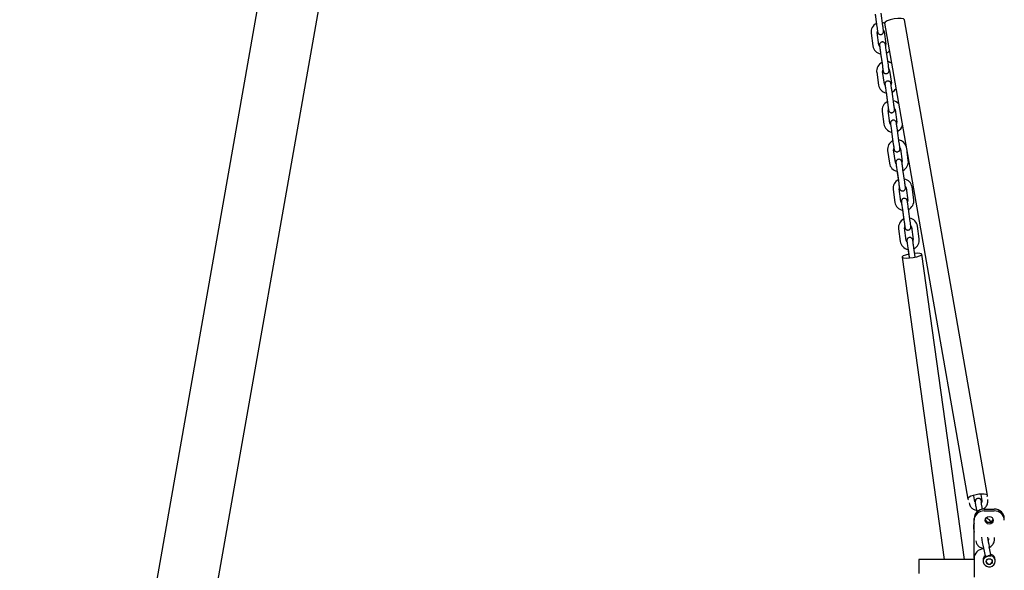
# Model space of a CAD drawing. Units: millimetres. Extents: x 122 to 6022, y 528 to 5050.
# Drawn here: x 191 to 1170, y 3718 to 4265 of the extents above; entities that cross this region are included whole.
import ezdxf

# ---------------------------------------------------------------- set-up
doc = ezdxf.new("R2010")
doc.units = ezdxf.units.MM
for name, color, linetype in [('D__SOLID_EDGE_PI', 7, 'Continuous'), ('Default', 7, 'Continuous'), ('KURISTESUKKA_500', 7, 'Continuous'), ('KUUSIOPULTTI_M6X', 7, 'Continuous'), ('LENKKI_6MM', 7, 'Continuous'), ('PUTKI_60_3X2650', 7, 'Continuous'), ('PUU_45X45X1700', 7, 'Continuous'), ('SAKKELILENKKI', 7, 'Continuous'), ('STEELYSAKKELILAT', 7, 'Continuous')]:
    doc.layers.add(name, color=color, linetype=linetype)

# ---------------------------------------------------------------- blocks, each defined once
blk = doc.blocks.new('SE3')
at = {"layer": 'D__SOLID_EDGE_PI', "color": 7, "linetype": 'Continuous'}
for p, q in [((1041.39, 4270.68), (1043.16, 4258.05)), ((1041.47, 4270.09), (1042.81, 4260.55)), ((1049.1, 4258.88), (1047.33, 4271.51)), ((1037.5, 4251.6), (1039.27, 4238.97)), ((1045.21, 4239.8), (1043.44, 4252.43)), ((1050.37, 4253.4), (1052.14, 4240.77)), ((1046.83, 4231.82), (1048.6, 4219.19)), ((1046.91, 4231.23), (1048.25, 4221.7)), ((1054.54, 4220.02), (1052.77, 4232.65)), ((1042.94, 4212.74), (1044.7, 4200.11)), ((1050.65, 4200.95), (1048.88, 4213.57)), ((1055.81, 4214.54), (1057.58, 4201.92)), ((1052.27, 4192.96), (1054.04, 4180.33)), ((1052.35, 4192.37), (1053.68, 4182.84)), ((1059.98, 4181.17), (1058.21, 4193.79)), ((1048.37, 4173.88), (1050.14, 4161.26)), ((1056.08, 4162.09), (1054.32, 4174.72)), ((1061.25, 4175.69), (1063.02, 4163.06)), ((1057.71, 4154.11), (1059.47, 4141.48)), ((1057.79, 4153.51), (1059.12, 4143.98)), ((1065.42, 4142.31), (1063.65, 4154.94)), ((1053.81, 4135.03), (1055.58, 4122.4)), ((1061.52, 4123.23), (1059.75, 4135.86)), ((1066.69, 4136.83), (1068.45, 4124.2)), ((1074.4, 4125.03), (1073.18, 4133.71)), ((1063.14, 4115.25), (1064.91, 4102.62)), ((1063.23, 4114.66), (1064.56, 4105.12)), ((1070.85, 4103.45), (1069.09, 4116.08)), ((1059.25, 4096.17), (1061.02, 4083.54)), ((1066.96, 4084.37), (1065.19, 4097)), ((1072.12, 4097.97), (1073.89, 4085.34)), ((1079.83, 4086.18), (1078.07, 4098.8)), ((1068.58, 4076.39), (1070.35, 4063.76)), ((1068.66, 4075.8), (1070, 4066.27)), ((1076.29, 4064.59), (1074.52, 4077.22)), ((1064.69, 4057.31), (1066.46, 4044.69)), ((1072.4, 4045.52), (1070.63, 4058.15)), ((1077.56, 4059.12), (1079.33, 4046.49)), ((1085.27, 4047.32), (1083.51, 4059.95)), ((1074.02, 4037.53), (1075.27, 4028.59)), ((1074.1, 4036.94), (1075.27, 4028.59)), ((1081.21, 4029.42), (1079.96, 4038.37))]:
    blk.add_line(p, q, dxfattribs=at)
for centre, radius, start, end in [((1046.92, 4252.79), 9.5, 116.50814, 187.22438), ((1046.92, 4252.79), 9.5, 65.09275, 79.23911), ((1046.92, 4252.79), 3.5, 157.81702, 185.92327), ((1046.92, 4252.79), 3.5, 10.01106, 38.58192), ((1048.66, 4240.41), 9.5, 188.70957, 259.2379), ((1048.66, 4240.41), 3.5, 190.01106, 218.58192), ((1048.66, 4240.41), 3.5, 337.81702, 5.92327), ((1048.66, 4240.41), 9.5, 296.66803, 317.82441), ((1052.36, 4213.94), 9.5, 116.66925, 187.22438), ((1052.36, 4213.94), 9.5, 54.42623, 79.23911), ((1052.36, 4213.94), 3.5, 157.81702, 185.92327), ((1052.36, 4213.94), 3.5, 10.01106, 38.58192), ((1054.09, 4201.55), 9.5, 188.70957, 259.2379), ((1054.09, 4201.55), 3.5, 190.01106, 218.58192), ((1054.09, 4201.55), 3.5, 337.81702, 5.92327), ((1054.09, 4201.55), 9.5, 296.66803, 328.88769), ((1057.8, 4175.08), 9.5, 116.66925, 187.22438), ((1057.8, 4175.08), 9.5, 41.82439, 79.23911), ((1057.8, 4175.08), 3.5, 157.81702, 185.92327), ((1057.8, 4175.08), 3.5, 10.01106, 38.58192), ((1059.53, 4162.7), 9.5, 188.70957, 259.2379), ((1059.53, 4162.7), 3.5, 190.01106, 218.58192), ((1059.53, 4162.7), 3.5, 337.81702, 5.92327), ((1059.53, 4162.7), 9.5, 296.66803, 344.43428), ((1063.24, 4136.22), 9.5, 116.66925, 187.22438), ((1063.24, 4136.22), 9.5, 16.75606, 79.23911), ((1063.24, 4136.22), 3.5, 157.81702, 185.92327), ((1063.24, 4136.22), 3.5, 10.01106, 38.58192), ((1064.97, 4123.84), 9.5, 188.70957, 259.2379), ((1064.97, 4123.84), 3.5, 190.01106, 218.58192), ((1064.97, 4123.84), 3.5, 337.81702, 5.92327), ((1064.97, 4123.84), 9.5, 296.66803, 7.22438), ((1068.68, 4097.37), 9.5, 116.50814, 187.22438), ((1068.68, 4097.37), 9.5, 8.70957, 79.23911), ((1068.68, 4097.36), 3.5, 157.81702, 185.92327), ((1068.68, 4097.36), 3.5, 10.01106, 38.58192), ((1070.41, 4084.98), 9.5, 188.70957, 259.2379), ((1070.41, 4084.98), 3.5, 190.01106, 218.58192), ((1070.41, 4084.98), 3.5, 337.81702, 5.92327), ((1070.41, 4084.98), 9.5, 296.66803, 7.22438), ((1074.11, 4058.51), 9.5, 116.66925, 187.22438), ((1074.11, 4058.51), 9.5, 8.70957, 79.23911), ((1074.11, 4058.51), 3.5, 157.81702, 185.92327), ((1074.11, 4058.51), 3.5, 10.01106, 38.58192), ((1075.85, 4046.12), 9.5, 188.70957, 259.2379), ((1075.85, 4046.13), 3.5, 190.01106, 218.58192), ((1075.85, 4046.13), 3.5, 337.81702, 5.92327), ((1075.85, 4046.12), 9.5, 296.66803, 7.22438)]:
    blk.add_arc(centre, radius, start, end, dxfattribs=at)
for points, knots in [([(1043.72, 4254.02), (1043.76, 4253.72), (1043.83, 4253.28), (1043.87, 4252.98), (1043.88, 4252.89), (1043.88, 4252.87), (1043.88, 4252.86), (1043.89, 4252.86), (1043.89, 4252.85), (1043.89, 4252.85), (1043.89, 4252.83), (1043.9, 4252.79), (1043.91, 4252.69), (1043.95, 4252.5), (1044.05, 4252.19), (1044.28, 4251.7), (1044.74, 4251.08), (1045.52, 4250.53), (1046.54, 4250.23), (1047.61, 4250.31), (1048.53, 4250.73), (1049.17, 4251.31), (1049.55, 4251.91), (1049.76, 4252.47), (1049.85, 4252.93), (1049.86, 4253.28), (1049.85, 4253.51), (1049.84, 4253.63), (1049.83, 4253.67), (1049.83, 4253.68), (1049.83, 4253.68), (1049.83, 4253.69), (1049.83, 4253.69), (1049.83, 4253.7), (1049.82, 4253.74), (1049.75, 4254.21), (1049.55, 4255.66), (1049.3, 4257.43), (1049.15, 4258.5), (1049.1, 4258.88)], [0.2524074, 0.2524074, 0.2524074, 0.2524074, 0.3053817, 0.3468428, 0.3672413, 0.3774696, 0.3830161, 0.3842134, 0.3846123, 0.3849134, 0.3852585, 0.3862028, 0.3896498, 0.3948754, 0.405793, 0.4225666, 0.4496696, 0.4828264, 0.5177853, 0.5543477, 0.5893937, 0.6174287, 0.6410345, 0.6608368, 0.6768029, 0.6886729, 0.6962547, 0.6999143, 0.7004978, 0.7007866, 0.7010292, 0.7013826, 0.7020904, 0.7042229, 0.7181959, 0.7982034, 0.8808206, 0.9633701, 1, 1, 1, 1]), ([(1043.16, 4258.05), (1043.24, 4257.44), (1043.42, 4256.2), (1043.67, 4254.38), (1043.82, 4253.32), (1043.87, 4252.97), (1043.88, 4252.88), (1043.88, 4252.87), (1043.88, 4252.86), (1043.88, 4252.86)], [0, 0, 0, 0, 0.0587729, 0.1403429, 0.2228347, 0.2642845, 0.2846433, 0.2946741, 0.2959722, 0.2959722, 0.2959722, 0.2959722]), ([(1052.77, 4232.65), (1052.68, 4233.28), (1052.5, 4234.56), (1052.19, 4236.78), (1051.92, 4238.75), (1051.76, 4239.84), (1051.71, 4240.22), (1051.7, 4240.31), (1051.7, 4240.34), (1051.7, 4240.34), (1051.69, 4240.35), (1051.69, 4240.35), (1051.69, 4240.36), (1051.69, 4240.37), (1051.68, 4240.42), (1051.67, 4240.51), (1051.63, 4240.7), (1051.53, 4241.01), (1051.3, 4241.51), (1050.84, 4242.12), (1050.06, 4242.68), (1049.04, 4242.97), (1047.97, 4242.89), (1047.05, 4242.48), (1046.41, 4241.89), (1046.03, 4241.29), (1045.82, 4240.74), (1045.73, 4240.27), (1045.72, 4239.92), (1045.73, 4239.69), (1045.74, 4239.57), (1045.75, 4239.53), (1045.75, 4239.52), (1045.75, 4239.52), (1045.75, 4239.52), (1045.75, 4239.51), (1045.75, 4239.51), (1045.76, 4239.46), (1045.81, 4239.11), (1045.89, 4238.53), (1045.92, 4238.33)], [0, 0, 0, 0, 0.0587734, 0.1403455, 0.2228408, 0.3053817, 0.3468428, 0.3672413, 0.3774696, 0.3830161, 0.3842134, 0.3846123, 0.3849134, 0.3852585, 0.3862028, 0.3896498, 0.3948754, 0.405793, 0.4225666, 0.4496696, 0.4828264, 0.5177853, 0.5543477, 0.5893937, 0.6174287, 0.6410345, 0.6608368, 0.6768029, 0.6886729, 0.6962547, 0.6999143, 0.7004978, 0.7007866, 0.7010292, 0.7013826, 0.7020904, 0.7042229, 0.7181959, 0.7982034, 0.8345202, 0.8345202, 0.8345202, 0.8345202]), ([(1045.75, 4239.51), (1045.75, 4239.51), (1045.75, 4239.5), (1045.76, 4239.44), (1045.83, 4238.98), (1046.02, 4237.58), (1046.31, 4235.51), (1046.61, 4233.41), (1046.77, 4232.27), (1046.83, 4231.82)], [0.6188685, 0.6188685, 0.6188685, 0.6188685, 0.6201875, 0.638548, 0.7106791, 0.7926294, 0.8751364, 0.9576741, 1, 1, 1, 1]), ([(1048.6, 4219.19), (1048.68, 4218.58), (1048.86, 4217.34), (1049.11, 4215.52), (1049.26, 4214.47), (1049.31, 4214.11), (1049.32, 4214.02), (1049.32, 4214.01), (1049.32, 4214.01), (1049.32, 4214.01)], [0, 0, 0, 0, 0.0587729, 0.1403429, 0.2228347, 0.2642845, 0.2846433, 0.2946741, 0.2959722, 0.2959722, 0.2959722, 0.2959722]), ([(1049.16, 4215.16), (1049.2, 4214.86), (1049.26, 4214.42), (1049.31, 4214.12), (1049.32, 4214.03), (1049.32, 4214.01), (1049.32, 4214.01), (1049.32, 4214), (1049.32, 4214), (1049.32, 4213.99), (1049.33, 4213.98), (1049.33, 4213.93), (1049.35, 4213.84), (1049.39, 4213.65), (1049.49, 4213.33), (1049.72, 4212.84), (1050.18, 4212.23), (1050.96, 4211.67), (1051.98, 4211.37), (1053.05, 4211.45), (1053.97, 4211.87), (1054.61, 4212.46), (1054.99, 4213.06), (1055.2, 4213.61), (1055.28, 4214.08), (1055.3, 4214.43), (1055.29, 4214.65), (1055.27, 4214.77), (1055.27, 4214.82), (1055.27, 4214.82), (1055.27, 4214.83), (1055.27, 4214.83), (1055.27, 4214.83), (1055.26, 4214.84), (1055.26, 4214.88), (1055.19, 4215.36), (1054.99, 4216.8), (1054.74, 4218.58), (1054.59, 4219.64), (1054.54, 4220.02)], [0.2524074, 0.2524074, 0.2524074, 0.2524074, 0.3053817, 0.3468428, 0.3672413, 0.3774696, 0.3830161, 0.3842134, 0.3846123, 0.3849134, 0.3852585, 0.3862028, 0.3896498, 0.3948754, 0.405793, 0.4225666, 0.4496696, 0.4828264, 0.5177853, 0.5543477, 0.5893937, 0.6174287, 0.6410345, 0.6608368, 0.6768029, 0.6886729, 0.6962547, 0.6999143, 0.7004978, 0.7007866, 0.7010292, 0.7013826, 0.7020904, 0.7042229, 0.7181959, 0.7982034, 0.8808206, 0.9633701, 1, 1, 1, 1]), ([(1058.21, 4193.79), (1058.12, 4194.42), (1057.94, 4195.71), (1057.63, 4197.92), (1057.36, 4199.89), (1057.2, 4200.99), (1057.15, 4201.37), (1057.14, 4201.46), (1057.13, 4201.48), (1057.13, 4201.48), (1057.13, 4201.49), (1057.13, 4201.49), (1057.13, 4201.5), (1057.13, 4201.51), (1057.12, 4201.56), (1057.11, 4201.65), (1057.06, 4201.84), (1056.97, 4202.15), (1056.74, 4202.65), (1056.27, 4203.26), (1055.49, 4203.82), (1054.48, 4204.11), (1053.41, 4204.04), (1052.49, 4203.62), (1051.85, 4203.03), (1051.46, 4202.43), (1051.26, 4201.88), (1051.17, 4201.41), (1051.16, 4201.06), (1051.17, 4200.83), (1051.18, 4200.72), (1051.19, 4200.67), (1051.19, 4200.67), (1051.19, 4200.66), (1051.19, 4200.66), (1051.19, 4200.65), (1051.19, 4200.65), (1051.2, 4200.6), (1051.25, 4200.26), (1051.33, 4199.68), (1051.36, 4199.47)], [0, 0, 0, 0, 0.0587734, 0.1403455, 0.2228408, 0.3053817, 0.3468428, 0.3672413, 0.3774696, 0.3830161, 0.3842134, 0.3846123, 0.3849134, 0.3852585, 0.3862028, 0.3896498, 0.3948754, 0.405793, 0.4225666, 0.4496696, 0.4828264, 0.5177853, 0.5543477, 0.5893937, 0.6174287, 0.6410345, 0.6608368, 0.6768029, 0.6886729, 0.6962547, 0.6999143, 0.7004978, 0.7007866, 0.7010292, 0.7013826, 0.7020904, 0.7042229, 0.7181959, 0.7982034, 0.8345202, 0.8345202, 0.8345202, 0.8345202]), ([(1051.19, 4200.65), (1051.19, 4200.65), (1051.19, 4200.65), (1051.2, 4200.59), (1051.27, 4200.12), (1051.46, 4198.73), (1051.75, 4196.65), (1052.05, 4194.55), (1052.2, 4193.41), (1052.27, 4192.96)], [0.6188685, 0.6188685, 0.6188685, 0.6188685, 0.6201875, 0.638548, 0.7106791, 0.7926294, 0.8751364, 0.9576741, 1, 1, 1, 1]), ([(1054.04, 4180.33), (1054.12, 4179.72), (1054.29, 4178.48), (1054.55, 4176.67), (1054.7, 4175.61), (1054.75, 4175.25), (1054.76, 4175.16), (1054.76, 4175.16), (1054.76, 4175.15), (1054.76, 4175.15)], [0, 0, 0, 0, 0.0587729, 0.1403429, 0.2228347, 0.2642845, 0.2846433, 0.2946741, 0.2959722, 0.2959722, 0.2959722, 0.2959722]), ([(1054.6, 4176.31), (1054.64, 4176.01), (1054.7, 4175.57), (1054.74, 4175.27), (1054.76, 4175.17), (1054.76, 4175.15), (1054.76, 4175.15), (1054.76, 4175.14), (1054.76, 4175.14), (1054.76, 4175.13), (1054.77, 4175.12), (1054.77, 4175.07), (1054.79, 4174.98), (1054.83, 4174.79), (1054.93, 4174.48), (1055.15, 4173.98), (1055.62, 4173.37), (1056.4, 4172.81), (1057.41, 4172.52), (1058.49, 4172.6), (1059.4, 4173.01), (1060.04, 4173.6), (1060.43, 4174.2), (1060.64, 4174.75), (1060.72, 4175.22), (1060.74, 4175.57), (1060.72, 4175.8), (1060.71, 4175.91), (1060.71, 4175.96), (1060.7, 4175.97), (1060.7, 4175.97), (1060.7, 4175.97), (1060.7, 4175.98), (1060.7, 4175.98), (1060.7, 4176.03), (1060.63, 4176.5), (1060.43, 4177.95), (1060.18, 4179.72), (1060.03, 4180.78), (1059.98, 4181.17)], [0.2524074, 0.2524074, 0.2524074, 0.2524074, 0.3053817, 0.3468428, 0.3672413, 0.3774696, 0.3830161, 0.3842134, 0.3846123, 0.3849134, 0.3852585, 0.3862028, 0.3896498, 0.3948754, 0.405793, 0.4225666, 0.4496696, 0.4828264, 0.5177853, 0.5543477, 0.5893937, 0.6174287, 0.6410345, 0.6608368, 0.6768029, 0.6886729, 0.6962547, 0.6999143, 0.7004978, 0.7007866, 0.7010292, 0.7013826, 0.7020904, 0.7042229, 0.7181959, 0.7982034, 0.8808206, 0.9633701, 1, 1, 1, 1]), ([(1063.65, 4154.94), (1063.56, 4155.56), (1063.38, 4156.85), (1063.07, 4159.06), (1062.79, 4161.03), (1062.64, 4162.13), (1062.59, 4162.51), (1062.58, 4162.6), (1062.57, 4162.62), (1062.57, 4162.63), (1062.57, 4162.63), (1062.57, 4162.64), (1062.57, 4162.64), (1062.57, 4162.66), (1062.56, 4162.7), (1062.54, 4162.8), (1062.5, 4162.99), (1062.41, 4163.3), (1062.18, 4163.79), (1061.71, 4164.41), (1060.93, 4164.96), (1059.92, 4165.26), (1058.84, 4165.18), (1057.93, 4164.76), (1057.29, 4164.17), (1056.9, 4163.57), (1056.7, 4163.02), (1056.61, 4162.56), (1056.6, 4162.21), (1056.61, 4161.98), (1056.62, 4161.86), (1056.63, 4161.82), (1056.63, 4161.81), (1056.63, 4161.8), (1056.63, 4161.8), (1056.63, 4161.8), (1056.63, 4161.79), (1056.64, 4161.75), (1056.68, 4161.4), (1056.77, 4160.82), (1056.79, 4160.61)], [0, 0, 0, 0, 0.0587734, 0.1403455, 0.2228408, 0.3053817, 0.3468428, 0.3672413, 0.3774696, 0.3830161, 0.3842134, 0.3846123, 0.3849134, 0.3852585, 0.3862028, 0.3896498, 0.3948754, 0.405793, 0.4225666, 0.4496696, 0.4828264, 0.5177853, 0.5543477, 0.5893937, 0.6174287, 0.6410345, 0.6608368, 0.6768029, 0.6886729, 0.6962547, 0.6999143, 0.7004978, 0.7007866, 0.7010292, 0.7013826, 0.7020904, 0.7042229, 0.7181959, 0.7982034, 0.8345202, 0.8345202, 0.8345202, 0.8345202]), ([(1056.63, 4161.79), (1056.63, 4161.79), (1056.63, 4161.79), (1056.64, 4161.73), (1056.7, 4161.27), (1056.9, 4159.87), (1057.19, 4157.8), (1057.48, 4155.69), (1057.64, 4154.56), (1057.71, 4154.11)], [0.6188685, 0.6188685, 0.6188685, 0.6188685, 0.6201875, 0.638548, 0.7106791, 0.7926294, 0.8751364, 0.9576741, 1, 1, 1, 1]), ([(1059.47, 4141.48), (1059.56, 4140.87), (1059.73, 4139.62), (1059.99, 4137.81), (1060.13, 4136.75), (1060.18, 4136.4), (1060.2, 4136.31), (1060.2, 4136.3), (1060.2, 4136.29), (1060.2, 4136.29)], [0, 0, 0, 0, 0.0587729, 0.1403429, 0.2228347, 0.2642845, 0.2846433, 0.2946741, 0.2959722, 0.2959722, 0.2959722, 0.2959722]), ([(1060.04, 4137.45), (1060.08, 4137.15), (1060.14, 4136.71), (1060.18, 4136.41), (1060.2, 4136.32), (1060.2, 4136.29), (1060.2, 4136.29), (1060.2, 4136.29), (1060.2, 4136.28), (1060.2, 4136.28), (1060.2, 4136.26), (1060.21, 4136.21), (1060.23, 4136.12), (1060.27, 4135.93), (1060.36, 4135.62), (1060.59, 4135.13), (1061.06, 4134.51), (1061.84, 4133.95), (1062.85, 4133.66), (1063.93, 4133.74), (1064.84, 4134.16), (1065.48, 4134.74), (1065.87, 4135.34), (1066.07, 4135.9), (1066.16, 4136.36), (1066.17, 4136.71), (1066.16, 4136.94), (1066.15, 4137.06), (1066.14, 4137.1), (1066.14, 4137.11), (1066.14, 4137.11), (1066.14, 4137.12), (1066.14, 4137.12), (1066.14, 4137.13), (1066.13, 4137.17), (1066.07, 4137.64), (1065.87, 4139.09), (1065.62, 4140.86), (1065.47, 4141.92), (1065.42, 4142.31)], [0.2524074, 0.2524074, 0.2524074, 0.2524074, 0.3053817, 0.3468428, 0.3672413, 0.3774696, 0.3830161, 0.3842134, 0.3846123, 0.3849134, 0.3852585, 0.3862028, 0.3896498, 0.3948754, 0.405793, 0.4225666, 0.4496696, 0.4828264, 0.5177853, 0.5543477, 0.5893937, 0.6174287, 0.6410345, 0.6608368, 0.6768029, 0.6886729, 0.6962547, 0.6999143, 0.7004978, 0.7007866, 0.7010292, 0.7013826, 0.7020904, 0.7042229, 0.7181959, 0.7982034, 0.8808206, 0.9633701, 1, 1, 1, 1]), ([(1069.09, 4116.08), (1069, 4116.71), (1068.82, 4117.99), (1068.51, 4120.21), (1068.23, 4122.18), (1068.08, 4123.27), (1068.03, 4123.65), (1068.01, 4123.74), (1068.01, 4123.77), (1068.01, 4123.77), (1068.01, 4123.77), (1068.01, 4123.78), (1068.01, 4123.79), (1068.01, 4123.8), (1068, 4123.85), (1067.98, 4123.94), (1067.94, 4124.13), (1067.85, 4124.44), (1067.62, 4124.93), (1067.15, 4125.55), (1066.37, 4126.11), (1065.36, 4126.4), (1064.28, 4126.32), (1063.37, 4125.9), (1062.73, 4125.32), (1062.34, 4124.72), (1062.13, 4124.16), (1062.05, 4123.7), (1062.03, 4123.35), (1062.05, 4123.12), (1062.06, 4123), (1062.06, 4122.96), (1062.07, 4122.95), (1062.07, 4122.95), (1062.07, 4122.94), (1062.07, 4122.94), (1062.07, 4122.93), (1062.07, 4122.89), (1062.12, 4122.54), (1062.2, 4121.96), (1062.23, 4121.76)], [0, 0, 0, 0, 0.0587734, 0.1403455, 0.2228408, 0.3053817, 0.3468428, 0.3672413, 0.3774696, 0.3830161, 0.3842134, 0.3846123, 0.3849134, 0.3852585, 0.3862028, 0.3896498, 0.3948754, 0.405793, 0.4225666, 0.4496696, 0.4828264, 0.5177853, 0.5543477, 0.5893937, 0.6174287, 0.6410345, 0.6608368, 0.6768029, 0.6886729, 0.6962547, 0.6999143, 0.7004978, 0.7007866, 0.7010292, 0.7013826, 0.7020904, 0.7042229, 0.7181959, 0.7982034, 0.8345202, 0.8345202, 0.8345202, 0.8345202]), ([(1062.07, 4122.93), (1062.07, 4122.93), (1062.07, 4122.93), (1062.08, 4122.87), (1062.14, 4122.41), (1062.34, 4121.01), (1062.63, 4118.94), (1062.92, 4116.84), (1063.08, 4115.7), (1063.14, 4115.25)], [0.6188685, 0.6188685, 0.6188685, 0.6188685, 0.6201875, 0.638548, 0.7106791, 0.7926294, 0.8751364, 0.9576741, 1, 1, 1, 1]), ([(1064.91, 4102.62), (1065, 4102.01), (1065.17, 4100.77), (1065.42, 4098.95), (1065.57, 4097.9), (1065.62, 4097.54), (1065.63, 4097.45), (1065.64, 4097.44), (1065.64, 4097.44), (1065.64, 4097.44)], [0, 0, 0, 0, 0.0587729, 0.1403429, 0.2228347, 0.2642845, 0.2846433, 0.2946741, 0.2959722, 0.2959722, 0.2959722, 0.2959722]), ([(1065.47, 4098.59), (1065.52, 4098.29), (1065.58, 4097.85), (1065.62, 4097.55), (1065.63, 4097.46), (1065.64, 4097.44), (1065.64, 4097.43), (1065.64, 4097.43), (1065.64, 4097.42), (1065.64, 4097.42), (1065.64, 4097.4), (1065.65, 4097.36), (1065.66, 4097.26), (1065.71, 4097.08), (1065.8, 4096.76), (1066.03, 4096.27), (1066.5, 4095.66), (1067.28, 4095.1), (1068.29, 4094.8), (1069.37, 4094.88), (1070.28, 4095.3), (1070.92, 4095.89), (1071.31, 4096.49), (1071.51, 4097.04), (1071.6, 4097.5), (1071.61, 4097.86), (1071.6, 4098.08), (1071.59, 4098.2), (1071.58, 4098.24), (1071.58, 4098.25), (1071.58, 4098.26), (1071.58, 4098.26), (1071.58, 4098.26), (1071.58, 4098.27), (1071.57, 4098.31), (1071.51, 4098.78), (1071.3, 4100.23), (1071.06, 4102.01), (1070.91, 4103.07), (1070.85, 4103.45)], [0.2524074, 0.2524074, 0.2524074, 0.2524074, 0.3053817, 0.3468428, 0.3672413, 0.3774696, 0.3830161, 0.3842134, 0.3846123, 0.3849134, 0.3852585, 0.3862028, 0.3896498, 0.3948754, 0.405793, 0.4225666, 0.4496696, 0.4828264, 0.5177853, 0.5543477, 0.5893937, 0.6174287, 0.6410345, 0.6608368, 0.6768029, 0.6886729, 0.6962547, 0.6999143, 0.7004978, 0.7007866, 0.7010292, 0.7013826, 0.7020904, 0.7042229, 0.7181959, 0.7982034, 0.8808206, 0.9633701, 1, 1, 1, 1]), ([(1074.52, 4077.22), (1074.44, 4077.85), (1074.26, 4079.14), (1073.95, 4081.35), (1073.67, 4083.32), (1073.52, 4084.42), (1073.46, 4084.8), (1073.45, 4084.89), (1073.45, 4084.91), (1073.45, 4084.91), (1073.45, 4084.92), (1073.45, 4084.92), (1073.45, 4084.93), (1073.44, 4084.94), (1073.44, 4084.99), (1073.42, 4085.08), (1073.38, 4085.27), (1073.28, 4085.58), (1073.05, 4086.08), (1072.59, 4086.69), (1071.81, 4087.25), (1070.79, 4087.54), (1069.72, 4087.47), (1068.81, 4087.05), (1068.17, 4086.46), (1067.78, 4085.86), (1067.57, 4085.31), (1067.49, 4084.84), (1067.47, 4084.49), (1067.48, 4084.26), (1067.5, 4084.15), (1067.5, 4084.1), (1067.5, 4084.09), (1067.5, 4084.09), (1067.5, 4084.09), (1067.51, 4084.08), (1067.51, 4084.08), (1067.51, 4084.03), (1067.56, 4083.69), (1067.64, 4083.11), (1067.67, 4082.9)], [0, 0, 0, 0, 0.0587734, 0.1403455, 0.2228408, 0.3053817, 0.3468428, 0.3672413, 0.3774696, 0.3830161, 0.3842134, 0.3846123, 0.3849134, 0.3852585, 0.3862028, 0.3896498, 0.3948754, 0.405793, 0.4225666, 0.4496696, 0.4828264, 0.5177853, 0.5543477, 0.5893937, 0.6174287, 0.6410345, 0.6608368, 0.6768029, 0.6886729, 0.6962547, 0.6999143, 0.7004978, 0.7007866, 0.7010292, 0.7013826, 0.7020904, 0.7042229, 0.7181959, 0.7982034, 0.8345202, 0.8345202, 0.8345202, 0.8345202]), ([(1067.51, 4084.08), (1067.51, 4084.08), (1067.51, 4084.07), (1067.52, 4084.01), (1067.58, 4083.55), (1067.78, 4082.15), (1068.07, 4080.08), (1068.36, 4077.98), (1068.52, 4076.84), (1068.58, 4076.39)], [0.6188685, 0.6188685, 0.6188685, 0.6188685, 0.6201875, 0.638548, 0.7106791, 0.7926294, 0.8751364, 0.9576741, 1, 1, 1, 1]), ([(1070.35, 4063.76), (1070.44, 4063.15), (1070.61, 4061.91), (1070.86, 4060.09), (1071.01, 4059.04), (1071.06, 4058.68), (1071.07, 4058.59), (1071.07, 4058.59), (1071.07, 4058.58), (1071.07, 4058.58)], [0, 0, 0, 0, 0.0587729, 0.1403429, 0.2228347, 0.2642845, 0.2846433, 0.2946741, 0.2959722, 0.2959722, 0.2959722, 0.2959722]), ([(1070.91, 4059.73), (1070.95, 4059.44), (1071.02, 4059), (1071.06, 4058.69), (1071.07, 4058.6), (1071.07, 4058.58), (1071.08, 4058.58), (1071.08, 4058.57), (1071.08, 4058.57), (1071.08, 4058.56), (1071.08, 4058.55), (1071.09, 4058.5), (1071.1, 4058.41), (1071.14, 4058.22), (1071.24, 4057.91), (1071.47, 4057.41), (1071.93, 4056.8), (1072.71, 4056.24), (1073.73, 4055.95), (1074.8, 4056.02), (1075.72, 4056.44), (1076.36, 4057.03), (1076.74, 4057.63), (1076.95, 4058.18), (1077.04, 4058.65), (1077.05, 4059), (1077.04, 4059.23), (1077.03, 4059.34), (1077.02, 4059.39), (1077.02, 4059.4), (1077.02, 4059.4), (1077.02, 4059.4), (1077.02, 4059.41), (1077.02, 4059.41), (1077.01, 4059.46), (1076.94, 4059.93), (1076.74, 4061.38), (1076.49, 4063.15), (1076.35, 4064.21), (1076.29, 4064.59)], [0.2524074, 0.2524074, 0.2524074, 0.2524074, 0.3053817, 0.3468428, 0.3672413, 0.3774696, 0.3830161, 0.3842134, 0.3846123, 0.3849134, 0.3852585, 0.3862028, 0.3896498, 0.3948754, 0.405793, 0.4225666, 0.4496696, 0.4828264, 0.5177853, 0.5543477, 0.5893937, 0.6174287, 0.6410345, 0.6608368, 0.6768029, 0.6886729, 0.6962547, 0.6999143, 0.7004978, 0.7007866, 0.7010292, 0.7013826, 0.7020904, 0.7042229, 0.7181959, 0.7982034, 0.8808206, 0.9633701, 1, 1, 1, 1]), ([(1079.96, 4038.37), (1079.87, 4038.99), (1079.69, 4040.28), (1079.38, 4042.49), (1079.11, 4044.46), (1078.96, 4045.56), (1078.9, 4045.94), (1078.89, 4046.03), (1078.89, 4046.05), (1078.89, 4046.06), (1078.89, 4046.06), (1078.88, 4046.07), (1078.88, 4046.07), (1078.88, 4046.08), (1078.87, 4046.13), (1078.86, 4046.22), (1078.82, 4046.41), (1078.72, 4046.73), (1078.49, 4047.22), (1078.03, 4047.83), (1077.25, 4048.39), (1076.23, 4048.69), (1075.16, 4048.61), (1074.24, 4048.19), (1073.6, 4047.6), (1073.22, 4047), (1073.01, 4046.45), (1072.93, 4045.98), (1072.91, 4045.63), (1072.92, 4045.41), (1072.94, 4045.29), (1072.94, 4045.25), (1072.94, 4045.24), (1072.94, 4045.23), (1072.94, 4045.23), (1072.94, 4045.23), (1072.94, 4045.22), (1072.95, 4045.18), (1073, 4044.83), (1073.08, 4044.25), (1073.11, 4044.04)], [0, 0, 0, 0, 0.0587734, 0.1403455, 0.2228408, 0.3053817, 0.3468428, 0.3672413, 0.3774696, 0.3830161, 0.3842134, 0.3846123, 0.3849134, 0.3852585, 0.3862028, 0.3896498, 0.3948754, 0.405793, 0.4225666, 0.4496696, 0.4828264, 0.5177853, 0.5543477, 0.5893937, 0.6174287, 0.6410345, 0.6608368, 0.6768029, 0.6886729, 0.6962547, 0.6999143, 0.7004978, 0.7007866, 0.7010292, 0.7013826, 0.7020904, 0.7042229, 0.7181959, 0.7982034, 0.8345202, 0.8345202, 0.8345202, 0.8345202]), ([(1072.94, 4045.22), (1072.94, 4045.22), (1072.94, 4045.22), (1072.95, 4045.16), (1073.02, 4044.69), (1073.21, 4043.3), (1073.5, 4041.23), (1073.8, 4039.12), (1073.96, 4037.98), (1074.02, 4037.53)], [0.6188685, 0.6188685, 0.6188685, 0.6188685, 0.6201875, 0.638548, 0.7106791, 0.7926294, 0.8751364, 0.9576741, 1, 1, 1, 1])]:
    blk.add_open_spline(points, degree=3, knots=knots, dxfattribs=at)
at = {"layer": 'KURISTESUKKA_500', "color": 7, "linetype": 'Continuous'}
for p, q in [((1050.82, 4261.45), (1133.56, 3788.76)), ((1153.26, 3792.21), (1070.52, 4264.9)), ((1068.13, 4029.15), (1110.2, 3728.52)), ((1130.39, 3728.52), (1087.93, 4031.92))]:
    blk.add_line(p, q, dxfattribs=at)
for centre, major_axis, ratio, start_param, end_param in [((1060.67, 4263.17), (-9.85, -1.72), 0.280892, 3.141593, 6.283185), ((1078.03, 4030.54), (9.9, 1.39), 0.194543, 0, 1.266113), ((1078.03, 4030.54), (9.9, 1.39), 0.194543, 1.875499, 6.283185), ((1143.41, 3790.49), (-9.85, -1.72), 0.280892, 2.819284, 6.283185), ((1143.41, 3790.49), (-9.85, -1.72), 0.280892, 0, 0.322309), ((1143.41, 3790.49), (-8.37, -1.47), 0.280892, -4.445077, -4.289926), ((1143.41, 3790.49), (-8.37, -1.47), 0.280892, 1.148334, 1.271293), ((1143.41, 3790.49), (-9.85, -1.72), 0.280892, 1.214819, 1.289045)]:
    blk.add_ellipse(centre, major_axis=major_axis, ratio=ratio, start_param=start_param, end_param=end_param, dxfattribs=at)
at = {"layer": 'KUUSIOPULTTI_M6X', "color": 7, "linetype": 'Continuous'}
blk.add_ellipse((1154.84, 3726.78), major_axis=(3, 0), ratio=0.938625, start_param=3.164692, end_param=6.260086, dxfattribs=at)
at = {"layer": 'LENKKI_6MM', "color": 7, "linetype": 'Continuous'}
for p, q in [((1140.68, 3785.91), (1139.6, 3792.03)), ((1146.47, 3793.23), (1147.5, 3787.35)), ((1141.54, 3781.21), (1142.5, 3775.74)), ((1148.09, 3778.61), (1147.45, 3782.25)), ((1148.96, 3778.72), (1148.95, 3778.81)), ((1139.23, 3759.35), (1139.84, 3755.88))]:
    blk.add_line(p, q, dxfattribs=at)
for points, knots in [([(1147.36, 3786.08), (1147.27, 3786.38), (1147.08, 3786.97), (1146.85, 3787.58), (1146.35, 3788.34), (1145.71, 3788.92), (1144.82, 3789.34), (1143.75, 3789.45), (1142.7, 3789.17), (1141.9, 3788.61), (1141.39, 3787.95), (1141.11, 3787.33), (1140.98, 3786.78), (1140.93, 3786.28), (1140.94, 3785.4), (1141.1, 3783.89), (1141.39, 3782.11), (1141.54, 3781.21)], [0.3033548, 0.3033548, 0.3033548, 0.3033548, 0.358556, 0.4192561, 0.4490453, 0.4806007, 0.5173669, 0.5577073, 0.5986333, 0.6347231, 0.6647791, 0.6911612, 0.7146574, 0.7383239, 0.7747842, 0.9021556, 1, 1, 1, 1]), ([(1148.7, 3778.64), (1149.36, 3779.02), (1150.95, 3780.18), (1152.85, 3782.75), (1153.66, 3785.89), (1153.5, 3787.64), (1153.41, 3788.39)], [0.608282, 0.608282, 0.608282, 0.608282, 0.6841097, 0.8066444, 0.9288423, 1, 1, 1, 1]), ([(1134.77, 3784.87), (1134.99, 3783.98), (1135.47, 3782.19), (1137.46, 3779.58), (1140.15, 3777.95), (1142.1, 3777.49), (1142.92, 3777.41)], [0, 0, 0, 0, 0.0865952, 0.2040373, 0.3224537, 0.4057631, 0.4057631, 0.4057631, 0.4057631]), ([(1147.45, 3782.25), (1147.36, 3782.82), (1147.18, 3783.87), (1147, 3785.18), (1146.94, 3785.87), (1146.93, 3786.04), (1146.94, 3786.04), (1146.94, 3786.04)], [0, 0, 0, 0, 0.0674654, 0.1473516, 0.2061908, 0.240024, 0.2419349, 0.2419349, 0.2419349, 0.2419349]), ([(1147.5, 3787.35), (1147.53, 3787.05), (1147.58, 3786.39), (1147.33, 3785.59), (1147.07, 3785.15), (1147.04, 3785.1)], [0, 0, 0, 0, 0.0857566, 0.2136972, 0.2283628, 0.2283628, 0.2283628, 0.2283628]), ([(1156.63, 3766.11), (1156.2, 3766.79), (1155.01, 3768.2), (1153.48, 3769.18), (1152.57, 3769.58)], [0.1208361, 0.1208361, 0.1208361, 0.1208361, 0.2040373, 0.3053394, 0.3053394, 0.3053394, 0.3053394]), ([(1139.75, 3764.29), (1139.38, 3763.36), (1139, 3761.66), (1139.15, 3760.1), (1139.23, 3759.35)], [0.8274941, 0.8274941, 0.8274941, 0.8274941, 0.9288423, 1, 1, 1, 1]), ([(1154.12, 3749.54), (1154.15, 3749.23), (1154.2, 3748.58), (1153.96, 3747.82), (1153.73, 3747.4), (1153.72, 3747.39)], [0, 0, 0, 0, 0.0857566, 0.2136972, 0.217211, 0.217211, 0.217211, 0.217211]), ([(1155.44, 3740.9), (1156.05, 3741.26), (1157.6, 3742.41), (1159.47, 3744.94), (1160.28, 3748.07), (1160.11, 3749.82), (1160.03, 3750.57)], [0.6130041, 0.6130041, 0.6130041, 0.6130041, 0.6841097, 0.8066444, 0.9288423, 1, 1, 1, 1]), ([(1141.38, 3747.06), (1141.61, 3746.17), (1142.09, 3744.38), (1144.08, 3741.77), (1146.63, 3740.22), (1148.39, 3739.76), (1149.03, 3739.66)], [0, 0, 0, 0, 0.0865952, 0.2040373, 0.3224537, 0.3886145, 0.3886145, 0.3886145, 0.3886145])]:
    blk.add_open_spline(points, degree=3, knots=knots, dxfattribs=at)
at = {"layer": 'PUTKI_60_3X2650', "color": 7, "linetype": 'Continuous'}
for p, q in [((562.1, 5041.43), (190.94, 2936.43)), ((252.17, 2936.43), (621.49, 5030.96))]:
    blk.add_line(p, q, dxfattribs=at)
at = {"layer": 'PUU_45X45X1700', "color": 7, "linetype": 'Continuous'}
for p, q in [((1084.84, 3728.52), (1084.84, 3728.34)), ((1139.84, 3728.52), (1084.84, 3728.52)), ((1084.84, 3728.34), (1084.84, 3714.89))]:
    blk.add_line(p, q, dxfattribs=at)
at = {"layer": 'SAKKELILENKKI', "color": 7, "linetype": 'Continuous'}
for p, q in [((1149, 3740.07), (1150.73, 3732.34)), ((1156.59, 3733.64), (1154.86, 3741.38)), ((1156.59, 3733.62), (1156.59, 3733.64)), ((1148.84, 3728.37), (1148.84, 3726.99)), ((1160.84, 3726.99), (1160.84, 3728.37))]:
    blk.add_line(p, q, dxfattribs=at)
for centre, radius, start, end in [((1214.72, 3756.04), 67.63, 184.41097, 193.65332), ((1223, 3757.53), 70.03, 185.48418, 193.33283), ((1156.92, 3733.03), 0.713, 205.29542, 250.44965)]:
    blk.add_arc(centre, radius, start, end, dxfattribs=at)
for centre, major_axis, ratio, start_param, end_param in [((1151.93, 3740.73), (-2.93, -0.65), 0.337624, 3.141593, 3.161688), ((1154.84, 3726.99), (-6, 0), 0.938625, -0.846794, 4.401018), ((1154.84, 3728.37), (-6, 0), 0.938625, -0.809991, 0), ((1154.84, 3728.37), (-6, 0), 0.938625, 3.141593, 4.401018)]:
    blk.add_ellipse(centre, major_axis=major_axis, ratio=ratio, start_param=start_param, end_param=end_param, dxfattribs=at)
blk.add_ellipse((1154.84, 3726.65), major_axis=(3, 0), ratio=0.938625, dxfattribs=at)
for points, knots in [([(1150.73, 3732.34), (1150.74, 3732.27), (1150.75, 3732.17), (1150.75, 3732.15), (1150.75, 3732.15)], [0, 0, 0, 0, 0.1876906, 0.2938297, 0.2938297, 0.2938297, 0.2938297]), ([(1151.12, 3730.8), (1151.11, 3730.83), (1151.09, 3730.88), (1151.06, 3730.95), (1151.03, 3731.01), (1151, 3731.07), (1150.98, 3731.11), (1150.96, 3731.15), (1150.94, 3731.17), (1150.92, 3731.19), (1150.9, 3731.21), (1150.89, 3731.21), (1150.87, 3731.21), (1150.87, 3731.21)], [0, 0, 0, 0, 0.122916, 0.238841, 0.347881, 0.45018, 0.545919, 0.635325, 0.718683, 0.796344, 0.868742, 0.93641, 1, 1, 1, 1]), ([(1151.12, 3731.71), (1151.38, 3731.88), (1151.75, 3731.97), (1152.39, 3732.03), (1152.62, 3732.05), (1153.04, 3732.08), (1153.3, 3732.1), (1153.56, 3732.12), (1153.62, 3732.12)], [0, 0, 0, 0, 0.5, 0.5, 0.75, 0.75, 0.94, 1, 1, 1, 1]), ([(1151.12, 3730.8), (1151.51, 3731.02), (1151.9, 3731.25), (1152.5, 3731.63), (1152.71, 3731.74), (1153.09, 3731.92), (1153.32, 3732.01), (1153.56, 3732.1), (1153.62, 3732.12)], [0, 0, 0, 0, 0.5, 0.5, 0.75, 0.75, 0.94, 1, 1, 1, 1]), ([(1156.27, 3732.72), (1156.09, 3732.75), (1155.89, 3732.74), (1155.47, 3732.69), (1155.26, 3732.64), (1154.82, 3732.51), (1154.59, 3732.44), (1154.17, 3732.3), (1153.93, 3732.23), (1153.68, 3732.14), (1153.62, 3732.12)], [0, 0, 0, 0, 0.25, 0.25, 0.5, 0.5, 0.75, 0.75, 0.94, 1, 1, 1, 1]), ([(1156.51, 3731.86), (1156.06, 3731.91), (1155.59, 3731.98), (1154.87, 3732.1), (1154.63, 3732.12), (1154.2, 3732.14), (1153.95, 3732.13), (1153.68, 3732.12), (1153.62, 3732.12)], [0, 0, 0, 0, 0.5, 0.5, 0.75, 0.75, 0.94, 1, 1, 1, 1]), ([(1156.68, 3732.36), (1156.67, 3732.35), (1156.65, 3732.34), (1156.62, 3732.32), (1156.6, 3732.29), (1156.58, 3732.25), (1156.56, 3732.2), (1156.55, 3732.14), (1156.54, 3732.06), (1156.52, 3731.97), (1156.52, 3731.9), (1156.51, 3731.86)], [0, 0, 0, 0, 0.078243, 0.162808, 0.254807, 0.355113, 0.464397, 0.58318, 0.711856, 0.850724, 1, 1, 1, 1])]:
    blk.add_open_spline(points, degree=3, knots=knots, dxfattribs=at)
at = {"layer": 'STEELYSAKKELILAT', "color": 7, "linetype": 'Continuous'}
for p, q in [((1149.84, 3778.75), (1159.84, 3778.75)), ((1139.84, 3767.64), (1139.84, 3769.37)), ((1149.84, 3777.03), (1159.84, 3777.03)), ((1139.84, 3730.1), (1139.84, 3767.64)), ((1139.84, 3729.93), (1139.84, 3730.1)), ((1139.84, 3729.93), (1139.84, 3711.15))]:
    blk.add_line(p, q, dxfattribs=at)
for centre, major_axis, start_param, end_param in [((1149.84, 3769.37), (-10, 0), 4.712389, 6.283185), ((1159.84, 3769.37), (-10, 0), 3.141593, 4.712389), ((1149.84, 3767.64), (10, 0), 1.570796, 3.141593), ((1159.84, 3767.64), (10, 0), 0, 1.570796), ((1154.84, 3769.37), (4, 0), 3.373345, 6.051433), ((1149.84, 3729.93), (10, 0), 1.637041, 3.141593)]:
    blk.add_ellipse(centre, major_axis=major_axis, ratio=0.938625, start_param=start_param, end_param=end_param, dxfattribs=at)
blk.add_ellipse((1154.84, 3767.64), major_axis=(4, 0), ratio=0.938625, dxfattribs=at)
blk = doc.blocks.new('SE1')
at = {"layer": 'Default'}
blk.add_blockref('SE3', (0, 0), dxfattribs=at)
blk = doc.blocks.new('SE')
at = {"layer": 'Default'}
blk.add_blockref('SE1', (0, 0), dxfattribs=at)

msp = doc.modelspace()

# ---------------------------------------------------------------- block references
msp.add_blockref('SE', (0, 0))

doc.saveas('drawing.dxf')
